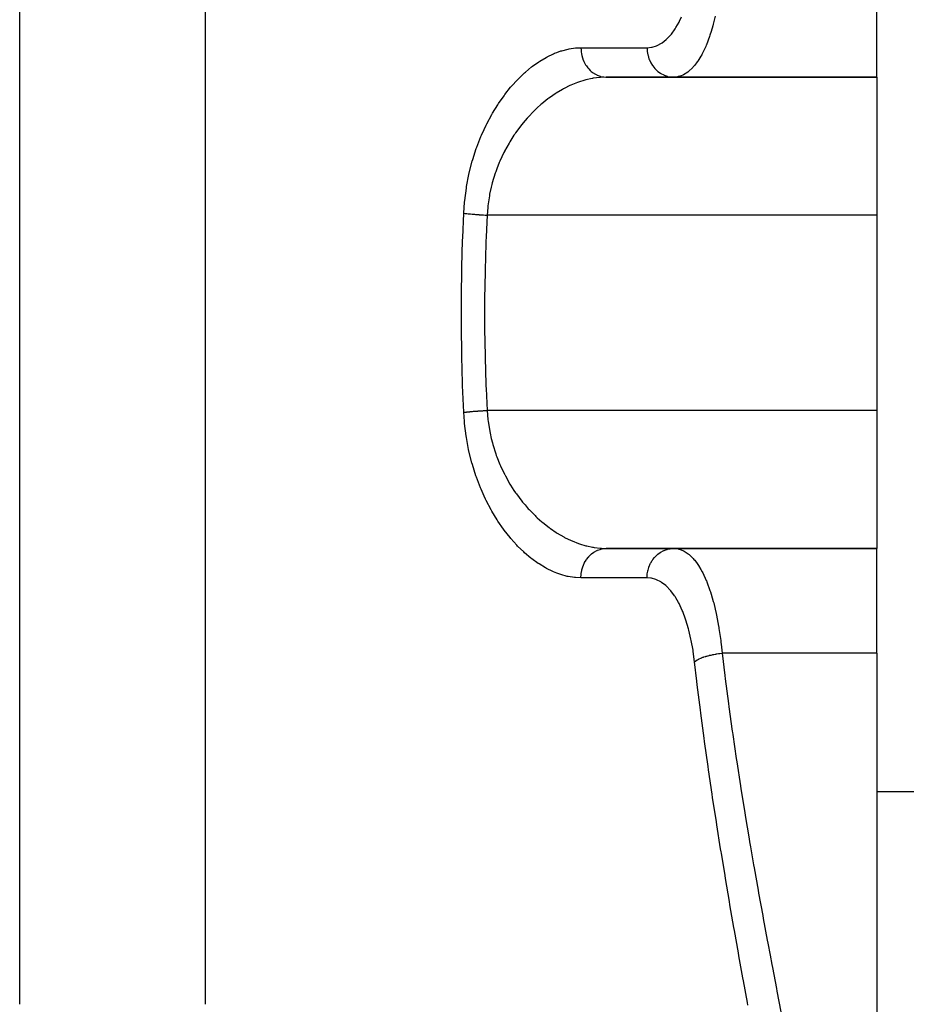
# Model space of a CAD drawing. Extents: x 24 to 1742, y -1013 to 283.
# Drawn here: x 684 to 744, y -746 to -679 of the extents above; entities that cross this region are included whole.
import ezdxf

# ---------------------------------------------------------------- set-up
doc = ezdxf.new("R2010")
doc.units = 0
doc.linetypes.add('DASHED', pattern=[11.05, 8.7, -2.35])
doc.layers.get('0').update_dxf_attribs({"linetype": 'CONTINUOUS'})
doc.layers.add('NEVIDI', color=4, linetype='DASHED')

msp = doc.modelspace()

# ---------------------------------------------------------------- linework, layer by layer
at = {"color": 2}
for p, q in [((742, -683), (742, -675.888889)), ((723.627795, -683), (742, -683)), ((742, -683), (723.627795, -683)), ((742, -683), (742, -692.368421)), ((742, -692.368421), (742, -705.631579)), ((742, -705.631579), (742, -715)), ((723.627795, -715), (742, -715)), ((742, -715), (723.627795, -715)), ((742, -722.111111), (742, -715)), ((742, -722.111111), (742, -753.772473)), ((742, -731.5), (746, -731.5))]:
    msp.add_line(p, q, dxfattribs=at)
at = {"layer": 'NEVIDI', "color": 7, "linetype": 'CONTINUOUS'}
for p, q in [((683.789754, -745.950033), (683.789754, -594)), ((696.4097, -745.950033), (696.4097, -678.272153)), ((728.598967, -679.200986), (728.741765, -678.896527)), ((731.024699, -678.871361), (730.88956, -679.412297)), ((728.048835, -680.077878), (728.297982, -679.731227)), ((728.297982, -679.731227), (728.333597, -679.675352)), ((728.333597, -679.675352), (728.356452, -679.638592)), ((728.356452, -679.638592), (728.56586, -679.266252)), ((728.56586, -679.266252), (728.598967, -679.200986)), ((730.862151, -679.512641), (730.746824, -679.905653)), ((730.88956, -679.412297), (730.862151, -679.512641)), ((727.421422, -680.670544), (727.703129, -680.44838)), ((727.703129, -680.44838), (727.744198, -680.410338)), ((727.744198, -680.410338), (728.010559, -680.124815)), ((728.010559, -680.124815), (728.048835, -680.077878)), ((730.633499, -680.251616), (730.420044, -680.814747)), ((730.664664, -680.160071), (730.633499, -680.251616)), ((730.746824, -679.905653), (730.664664, -680.160071)), ((720.602209, -681.203457), (721.032838, -681.092051)), ((721.032838, -681.092051), (721.096564, -681.079195)), ((721.096564, -681.079195), (721.524254, -681.01763)), ((721.524254, -681.01763), (721.587168, -681.012262)), ((721.587168, -681.012262), (721.902299, -681.000002)), ((721.902299, -681), (726.393652, -681)), ((721.902299, -681.000002), (721.908719, -681.172291)), ((721.908719, -681.172291), (721.913994, -681.232406)), ((726.393652, -681), (726.393653, -681.002831)), ((726.393653, -681.002831), (726.405891, -681.232377)), ((726.393655, -681), (726.699149, -680.972661)), ((726.699149, -680.972661), (726.744272, -680.963857)), ((726.744272, -680.963857), (727.04436, -680.872448)), ((727.04436, -680.872448), (727.088102, -680.854189)), ((727.088102, -680.854189), (727.379027, -680.698455)), ((727.379027, -680.698455), (727.421422, -680.670544)), ((730.378517, -680.912701), (730.139769, -681.413954)), ((730.412495, -680.832814), (730.378517, -680.912701)), ((730.420044, -680.814747), (730.412495, -680.832814)), ((719.108523, -681.914833), (719.540776, -681.657032)), ((719.540776, -681.657032), (719.605306, -681.622207)), ((719.605306, -681.622207), (720.040551, -681.411866)), ((720.040551, -681.411866), (720.105093, -681.384305)), ((720.105093, -681.384305), (720.273937, -681.316637)), ((720.273937, -681.316637), (720.538251, -681.223603)), ((720.538251, -681.223603), (720.602209, -681.203457)), ((721.913994, -681.232406), (721.917835, -681.267743)), ((721.917835, -681.267743), (721.943891, -681.436476)), ((721.943891, -681.436476), (721.956041, -681.495248)), ((721.956041, -681.495248), (721.964151, -681.530663)), ((721.964151, -681.530663), (722.009165, -681.692904)), ((722.009165, -681.692904), (722.028028, -681.749459)), ((722.028028, -681.749459), (722.040408, -681.784025)), ((722.040408, -681.784025), (722.103431, -681.937092)), ((726.405891, -681.232377), (726.409918, -681.267743)), ((726.409918, -681.267743), (726.410137, -681.269528)), ((726.410137, -681.269528), (726.44998, -681.495448)), ((726.44998, -681.495448), (726.458426, -681.530667)), ((726.458426, -681.530667), (726.458611, -681.531412)), ((726.458611, -681.531412), (726.525327, -681.749446)), ((726.525327, -681.749446), (726.538295, -681.784021)), ((726.538295, -681.784021), (726.63061, -681.990052)), ((730.047634, -681.582137), (729.847112, -681.905953)), ((730.103172, -681.482315), (730.047634, -681.582137)), ((730.139769, -681.413954), (730.103172, -681.482315)), ((718.13478, -682.659079), (718.555698, -682.308557)), ((718.555698, -682.308557), (718.618253, -682.26029)), ((718.618253, -682.26029), (719.045195, -681.956235)), ((719.045195, -681.956235), (719.108523, -681.914833)), ((722.103431, -681.937092), (722.128562, -681.990066)), ((722.128562, -681.990066), (722.145153, -682.023086)), ((722.145153, -682.023086), (722.224859, -682.164351)), ((722.224859, -682.164351), (722.255868, -682.212972)), ((722.255868, -682.212972), (722.276667, -682.24394)), ((722.276667, -682.24394), (722.371389, -682.370852)), ((722.371389, -682.370852), (722.407682, -682.414212)), ((722.407682, -682.414212), (722.43249, -682.442393)), ((722.43249, -682.442393), (722.540314, -682.552789)), ((726.63061, -681.990052), (726.647635, -682.022417)), ((726.647635, -682.022417), (726.647992, -682.02308)), ((726.647992, -682.02308), (726.763947, -682.21297)), ((726.763947, -682.21297), (726.784712, -682.24252)), ((726.784712, -682.24252), (726.785726, -682.243933)), ((726.785726, -682.243933), (726.922956, -682.414214)), ((726.922956, -682.414214), (726.947098, -682.440437)), ((726.947098, -682.440437), (726.948935, -682.442392)), ((726.948935, -682.442392), (727.104787, -682.590183)), ((729.492028, -682.356348), (729.203853, -682.623239)), ((729.53406, -682.310433), (729.492028, -682.356348)), ((729.633695, -682.19397), (729.53406, -682.310433)), ((729.807883, -681.963051), (729.633695, -682.19397)), ((729.847112, -681.905953), (729.807883, -681.963051)), ((717.190966, -683.622164), (717.597227, -683.175554)), ((717.597227, -683.175554), (717.658623, -683.112431)), ((717.658623, -683.112431), (718.07275, -682.714626)), ((718.07275, -682.714626), (718.13478, -682.659079)), ((722.238912, -683.18635), (722.173556, -683.203971)), ((722.677464, -683.088302), (722.238912, -683.18635)), ((722.540314, -682.552789), (722.581301, -682.590179)), ((722.581301, -682.590179), (722.60982, -682.614862)), ((722.60982, -682.614862), (722.728662, -682.707006)), ((722.688607, -683.086272), (722.677464, -683.088302)), ((722.742549, -683.076772), (722.688607, -683.086272)), ((722.728662, -682.707006), (722.773613, -682.73774)), ((723.178414, -683.020069), (722.742549, -683.076772)), ((722.773613, -682.73774), (722.805467, -682.758261)), ((722.805467, -682.758261), (722.933239, -682.830818)), ((722.933239, -682.830818), (722.981198, -682.854268)), ((722.981198, -682.854268), (723.015926, -682.870032)), ((723.015926, -682.870032), (723.150072, -682.921813)), ((723.150072, -682.921813), (723.20052, -682.937708)), ((723.242859, -683.01476), (723.178414, -683.020069)), ((723.20052, -682.937708), (723.237379, -682.948131)), ((723.237379, -682.948131), (723.375429, -682.978489)), ((723.627795, -683), (723.242859, -683.01476)), ((723.375429, -682.978489), (723.427289, -682.986444)), ((723.427289, -682.986444), (723.465871, -682.991167)), ((723.465871, -682.991167), (723.605519, -682.999833)), ((723.605519, -682.999833), (723.627798, -683)), ((727.104787, -682.590183), (727.131877, -682.612611)), ((727.131877, -682.612611), (727.134681, -682.614883)), ((727.134681, -682.614883), (727.306205, -682.737747)), ((727.306205, -682.737747), (727.335753, -682.755975)), ((727.335753, -682.755975), (727.339621, -682.758302)), ((727.339621, -682.758302), (727.523655, -682.854287)), ((727.523655, -682.854287), (727.555236, -682.868032)), ((727.555236, -682.868032), (727.560015, -682.870046)), ((727.560015, -682.870046), (727.753116, -682.937657)), ((727.753116, -682.937657), (727.786151, -682.946639)), ((727.786151, -682.946639), (727.791822, -682.948108)), ((727.791822, -682.948108), (727.990761, -682.986444)), ((727.990761, -682.986444), (728.024416, -682.99045)), ((728.024416, -682.99045), (728.031155, -682.991167)), ((728.031155, -682.991167), (728.200809, -683)), ((728.465654, -682.975243), (728.200809, -683)), ((728.511833, -682.965755), (728.465654, -682.975243)), ((728.703479, -682.909344), (728.511833, -682.965755)), ((728.818748, -682.861786), (728.703479, -682.909344)), ((728.86345, -682.840495), (728.818748, -682.861786)), ((729.160632, -682.656449), (728.86345, -682.840495)), ((729.18359, -682.639021), (729.160632, -682.656449)), ((729.203853, -682.623239), (729.18359, -682.639021)), ((716.739397, -684.183263), (717.131433, -683.692045)), ((717.131433, -683.692045), (717.190966, -683.622164)), ((720.653778, -683.83248), (720.220329, -684.090547)), ((720.718755, -683.796908), (720.653778, -683.83248)), ((720.773503, -683.767555), (720.718755, -683.796908)), ((721.157704, -683.57729), (720.773503, -683.767555)), ((721.223258, -683.547546), (721.157704, -683.57729)), ((721.666815, -683.366841), (721.223258, -683.547546)), ((721.731124, -683.3436), (721.666815, -683.366841)), ((721.732307, -683.34318), (721.731124, -683.3436)), ((722.173556, -683.203971), (721.732307, -683.34318)), ((716.307645, -684.794323), (716.682783, -684.25894)), ((716.682783, -684.25894), (716.739397, -684.183263)), ((719.665434, -684.475971), (719.244335, -684.81292)), ((719.728555, -684.428871), (719.665434, -684.475971)), ((719.835821, -684.350788), (719.728555, -684.428871)), ((720.156182, -684.131872), (719.835821, -684.350788)), ((720.220329, -684.090547), (720.156182, -684.131872)), ((715.89713, -685.45769), (716.25366, -684.876584)), ((716.25366, -684.876584), (716.307645, -684.794323)), ((718.939224, -685.083271), (718.770111, -685.243349)), ((719.182322, -684.866014), (718.939224, -685.083271)), ((719.244335, -684.81292), (719.182322, -684.866014)), ((715.510407, -686.175512), (715.845748, -685.547356)), ((715.845748, -685.547356), (715.89713, -685.45769)), ((718.255697, -685.78), (718.105481, -685.952351)), ((718.313353, -685.71584), (718.255697, -685.78)), ((718.709919, -685.302178), (718.313353, -685.71584)), ((718.770111, -685.243349), (718.709919, -685.302178)), ((715.328015, -686.5535), (715.462433, -686.272179)), ((715.462433, -686.272179), (715.510407, -686.175512)), ((717.82139, -686.30042), (717.461218, -686.78935)), ((717.876452, -686.230558), (717.82139, -686.30042)), ((718.105481, -685.952351), (717.876452, -686.230558)), ((714.837244, -687.747474), (715.112441, -687.041364)), ((715.112441, -687.041364), (715.155725, -686.939377)), ((715.155725, -686.939377), (715.328015, -686.5535)), ((717.3565, -686.943033), (717.070852, -687.393444)), ((717.409205, -686.864977), (717.3565, -686.943033)), ((717.461218, -686.78935), (717.409205, -686.864977)), ((714.557915, -688.602019), (714.798864, -687.855245)), ((714.798864, -687.855245), (714.837244, -687.747474)), ((717.022906, -687.474063), (716.714483, -688.03448)), ((717.070852, -687.393444), (717.022906, -687.474063)), ((716.671085, -688.119989), (716.395206, -688.712696)), ((716.712561, -688.038229), (716.671085, -688.119989)), ((716.714483, -688.03448), (716.712561, -688.038229)), ((714.323442, -689.498637), (714.524822, -688.716157)), ((714.524822, -688.716157), (714.557915, -688.602019)), ((716.356743, -688.803295), (716.192312, -689.219032)), ((716.395206, -688.712696), (716.356743, -688.803295)), ((714.140987, -690.420703), (714.296872, -689.616496)), ((714.296872, -689.616496), (714.323442, -689.498637)), ((716.083215, -689.526042), (715.884043, -690.18057)), ((716.116069, -689.430497), (716.083215, -689.526042)), ((716.192312, -689.219032), (716.116069, -689.430497)), ((714.01299, -691.366788), (714.121456, -690.540822)), ((714.121456, -690.540822), (714.140987, -690.420703)), ((715.811174, -690.465081), (715.70546, -690.950713)), ((715.8579, -690.279031), (715.811174, -690.465081)), ((715.884043, -690.18057), (715.8579, -690.279031)), ((715.686224, -691.052605), (715.582453, -691.741601)), ((715.70546, -690.950713), (715.686224, -691.052605)), ((713.946414, -692.242109), (714.000632, -691.489975)), ((714.000632, -691.489975), (714.01299, -691.366788)), ((715.570708, -691.845785), (715.527255, -692.368421)), ((715.580901, -691.754861), (715.570708, -691.845785)), ((715.582453, -691.741601), (715.580901, -691.754861)), ((713.875681, -693.917334), (713.94641, -692.242107)), ((713.94641, -692.242107), (713.955622, -692.243305)), ((713.955622, -692.243305), (714.032665, -692.252907)), ((714.032665, -692.252907), (714.056183, -692.255703)), ((714.056183, -692.255703), (714.0945, -692.260139)), ((714.0945, -692.260139), (714.108627, -692.261739)), ((714.108627, -692.261739), (714.140155, -692.265246)), ((714.140155, -692.265246), (714.165611, -692.268016)), ((714.165611, -692.268016), (714.255995, -692.277443)), ((714.255995, -692.277443), (714.28328, -692.280174)), ((714.28328, -692.280174), (714.292225, -692.281058)), ((714.292225, -692.281058), (714.308138, -692.282618)), ((714.308138, -692.282618), (714.379559, -692.289429)), ((714.379559, -692.289429), (714.408444, -692.292098)), ((714.408444, -692.292098), (714.509998, -692.301124)), ((714.509998, -692.301124), (714.511864, -692.301284)), ((714.511864, -692.301284), (714.529294, -692.302779)), ((714.529294, -692.302779), (714.540396, -692.303723)), ((714.540396, -692.303723), (714.646669, -692.31247)), ((714.646669, -692.31247), (714.678312, -692.314977)), ((714.678312, -692.314977), (714.749554, -692.320465)), ((714.749554, -692.320465), (714.767923, -692.321846)), ((714.767923, -692.321846), (714.78856, -692.323382)), ((714.78856, -692.323382), (714.821283, -692.325783)), ((714.821283, -692.325783), (714.935024, -692.333812)), ((714.935024, -692.333812), (714.968613, -692.336092)), ((714.968613, -692.336092), (715.001073, -692.338256)), ((715.001073, -692.338256), (715.020242, -692.339517)), ((715.020242, -692.339517), (715.084955, -692.34368)), ((715.084955, -692.34368), (715.119355, -692.345834)), ((715.119355, -692.345834), (715.237646, -692.352938)), ((715.237646, -692.352938), (715.26169, -692.354326)), ((715.26169, -692.354326), (715.272491, -692.354943)), ((715.272491, -692.354943), (715.281562, -692.355459)), ((715.281562, -692.355459), (715.392058, -692.361526)), ((715.392058, -692.361526), (715.427097, -692.363368)), ((715.427097, -692.363368), (715.527255, -692.36842)), ((715.527255, -692.368421), (715.461422, -693.851472)), ((742, -692.368421), (715.527255, -692.368421)), ((715.461422, -693.851472), (715.449851, -694.158879)), ((713.817932, -695.892218), (713.870341, -694.066743)), ((713.870341, -694.066743), (713.875681, -693.917334)), ((715.444645, -694.30373), (715.393329, -696.095372)), ((715.449851, -694.158879), (715.444645, -694.30373)), ((713.814728, -696.039978), (713.817932, -695.892218)), ((713.788005, -697.865618), (713.814728, -696.039978)), ((715.390237, -696.240226), (715.36507, -698.031791)), ((715.393329, -696.095372), (715.390237, -696.240226)), ((713.786884, -698.01324), (713.788005, -697.865618)), ((713.785919, -699.838939), (713.786884, -698.01324)), ((715.364092, -698.176655), (715.361537, -699)), ((715.36507, -698.031791), (715.364092, -698.176655)), ((715.361537, -699), (715.36507, -699.968253)), ((713.786883, -699.986547), (713.785919, -699.838939)), ((713.81168, -701.812256), (713.786883, -699.986547)), ((715.36507, -699.968253), (715.366206, -700.113122)), ((715.366206, -700.113122), (715.393329, -701.904628)), ((713.814725, -701.959882), (713.81168, -701.812256)), ((715.393329, -701.904628), (715.39658, -702.049511)), ((713.86516, -703.783839), (713.814725, -701.959882)), ((715.39658, -702.049511), (715.449849, -703.841073)), ((713.870339, -703.93319), (713.86516, -703.783839)), ((715.449849, -703.841073), (715.455235, -703.986518)), ((713.946411, -705.757892), (713.870339, -703.93319)), ((715.455235, -703.986518), (715.461422, -704.148528)), ((715.461422, -704.148528), (715.527255, -705.631579)), ((713.946411, -705.757892), (714.009636, -705.749889)), ((713.989665, -706.390173), (713.946411, -705.757895)), ((714.009636, -705.749889), (714.032695, -705.747089)), ((714.032695, -705.747089), (714.108627, -705.738261)), ((714.108627, -705.738261), (714.115079, -705.737536)), ((714.115079, -705.737536), (714.122804, -705.736673)), ((714.122804, -705.736673), (714.140172, -705.734752)), ((714.140172, -705.734752), (714.229086, -705.7253)), ((714.229086, -705.7253), (714.256044, -705.722552)), ((714.256044, -705.722552), (714.308137, -705.717382)), ((714.308137, -705.717382), (714.323919, -705.71585)), ((714.323919, -705.71585), (714.351013, -705.713256)), ((714.351013, -705.713256), (714.379546, -705.710573)), ((714.379546, -705.710573), (714.480025, -705.701485)), ((714.480025, -705.701485), (714.510072, -705.69887)), ((714.510072, -705.69887), (714.529293, -705.697221)), ((714.529293, -705.697221), (714.546579, -705.695753)), ((714.546579, -705.695753), (714.615265, -705.690061)), ((714.615265, -705.690061), (714.646634, -705.687532)), ((714.646634, -705.687532), (714.756104, -705.679041)), ((714.756104, -705.679041), (714.767922, -705.678154)), ((714.767922, -705.678154), (714.786627, -705.676761)), ((714.786627, -705.676761), (714.78864, -705.676612)), ((714.78864, -705.676612), (714.901605, -705.668497)), ((714.901605, -705.668497), (714.935009, -705.666189)), ((714.935009, -705.666189), (715.020242, -705.660482)), ((715.020242, -705.660482), (715.039772, -705.659211)), ((715.039772, -705.659211), (715.05084, -705.658496)), ((715.05084, -705.658496), (715.085017, -705.656316)), ((715.085017, -705.656316), (715.203004, -705.649094)), ((715.203004, -705.649094), (715.23767, -705.64706)), ((715.23767, -705.64706), (715.281562, -705.644541)), ((715.281562, -705.644541), (715.30159, -705.643413)), ((715.30159, -705.643413), (715.357109, -705.640351)), ((715.357109, -705.640351), (715.392103, -705.638472)), ((715.392103, -705.638472), (715.51226, -705.632316)), ((715.51226, -705.632316), (715.527255, -705.63158)), ((742, -705.631579), (715.527255, -705.631579)), ((715.527255, -705.631579), (715.581053, -706.245137)), ((714.001365, -706.516364), (713.989665, -706.390173)), ((714.105376, -707.354863), (714.001365, -706.516364)), ((715.581053, -706.245137), (715.583222, -706.263617)), ((715.583222, -706.263617), (715.596114, -706.368286)), ((715.596114, -706.368286), (715.708494, -707.064333)), ((715.708494, -707.064333), (715.728771, -707.16568)), ((715.728771, -707.16568), (715.811216, -707.534919)), ((714.124424, -707.47726), (714.105376, -707.354863)), ((714.275865, -708.287134), (714.124424, -707.47726)), ((715.811216, -707.534919), (715.889065, -707.837962)), ((715.889065, -707.837962), (715.916241, -707.935982)), ((714.301768, -708.405582), (714.275865, -708.287134)), ((714.497897, -709.188436), (714.301768, -708.405582)), ((715.916241, -707.935982), (716.121691, -708.585618)), ((716.121691, -708.585618), (716.155421, -708.680357)), ((714.530235, -709.302712), (714.497897, -709.188436)), ((716.155421, -708.680357), (716.192318, -708.780965)), ((716.192318, -708.780965), (716.403471, -709.306387)), ((714.768833, -710.058425), (714.530235, -709.302712)), ((716.403471, -709.306387), (716.442978, -709.396731)), ((716.442978, -709.396731), (716.712493, -709.961771)), ((714.807036, -710.167825), (714.768833, -710.058425)), ((715.080635, -710.882457), (714.807036, -710.167825)), ((716.712493, -709.961771), (716.725598, -709.987264)), ((716.725598, -709.987264), (716.769774, -710.072021)), ((716.769774, -710.072021), (717.082503, -710.626097)), ((715.123296, -710.984632), (715.080635, -710.882457)), ((715.328036, -711.446834), (715.123296, -710.984632)), ((717.082503, -710.626097), (717.131036, -710.705761)), ((717.131036, -710.705761), (717.35643, -711.056966)), ((717.35643, -711.056966), (717.471441, -711.225383)), ((717.471441, -711.225383), (717.523987, -711.300119)), ((715.427122, -711.655735), (715.328036, -711.446834)), ((715.473908, -711.751385), (715.427122, -711.655735)), ((715.804898, -712.380187), (715.473908, -711.751385)), ((717.523987, -711.300119), (717.890513, -711.786984)), ((717.890513, -711.786984), (717.946323, -711.856286)), ((717.946323, -711.856286), (718.105554, -712.04765)), ((715.856061, -712.470709), (715.804898, -712.380187)), ((716.212866, -713.060094), (715.856061, -712.470709)), ((718.105554, -712.04765), (718.3301, -712.302542)), ((718.3301, -712.302542), (718.387995, -712.365599)), ((718.387995, -712.365599), (718.785225, -712.771293)), ((716.267488, -713.14441), (716.212866, -713.060094)), ((716.642518, -713.68635), (716.267488, -713.14441)), ((718.785225, -712.771293), (718.845172, -712.828669)), ((718.845172, -712.828669), (718.939183, -712.91673)), ((718.939183, -712.91673), (719.254301, -713.195564)), ((719.254301, -713.195564), (719.31593, -713.247273)), ((719.31593, -713.247273), (719.736051, -713.576676)), ((716.699214, -713.76307), (716.642518, -713.68635)), ((717.087689, -714.256025), (716.699214, -713.76307)), ((719.736051, -713.576676), (719.799077, -713.622746)), ((719.799077, -713.622746), (719.83585, -713.649236)), ((719.83585, -713.649236), (720.229886, -713.915519)), ((720.229886, -713.915519), (720.294614, -713.956264)), ((717.146224, -714.325646), (717.087689, -714.256025)), ((717.547055, -714.772335), (717.146224, -714.325646)), ((720.294614, -713.956264), (720.733352, -714.210963)), ((720.733352, -714.210963), (720.77354, -714.232456)), ((720.77354, -714.232456), (720.798347, -714.245572)), ((720.798347, -714.245572), (721.237488, -714.458812)), ((721.237488, -714.458812), (721.302299, -714.487279)), ((721.302299, -714.487279), (721.731112, -714.6564)), ((717.606893, -714.834743), (717.547055, -714.772335)), ((718.018378, -715.235934), (717.606893, -714.834743)), ((718.080195, -715.292153), (718.018378, -715.235934)), ((721.731112, -714.6564), (721.740603, -714.659766)), ((721.740603, -714.659766), (721.805447, -714.682332)), ((721.805447, -714.682332), (722.242708, -714.814651)), ((722.242708, -714.814651), (722.307517, -714.831312)), ((722.307517, -714.831312), (722.688607, -714.913728)), ((722.623253, -715.373878), (722.773617, -715.26226)), ((722.688607, -714.913728), (722.743372, -714.923369)), ((722.743372, -714.923369), (722.808018, -714.93403)), ((722.773617, -715.26226), (722.805454, -715.241749)), ((722.805454, -715.241749), (722.819321, -715.233131)), ((722.808018, -714.93403), (723.242528, -714.985215)), ((722.819321, -715.233131), (722.981201, -715.145732)), ((722.981201, -715.145732), (723.01588, -715.12999)), ((723.01588, -715.12999), (723.029994, -715.123868)), ((723.029994, -715.123868), (723.200522, -715.062292)), ((723.200522, -715.062292), (723.237363, -715.051874)), ((723.237363, -715.051874), (723.251228, -715.04821)), ((723.242528, -714.985215), (723.307092, -714.989731)), ((723.251228, -715.04821), (723.427289, -715.013556)), ((723.307092, -714.989731), (723.627795, -715)), ((723.427289, -715.013556), (723.465852, -715.008836)), ((723.465852, -715.008836), (723.479154, -715.007442)), ((723.479154, -715.007442), (723.627796, -715)), ((727.134675, -715.385127), (727.27699, -715.281083)), ((727.27699, -715.281083), (727.306215, -715.262254)), ((727.306215, -715.262254), (727.339586, -715.241728)), ((727.339586, -715.241728), (727.492522, -715.160014)), ((727.492522, -715.160014), (727.523614, -715.145732)), ((727.523614, -715.145732), (727.559995, -715.129964)), ((727.559995, -715.129964), (727.720525, -715.071933)), ((727.720525, -715.071933), (727.753135, -715.062343)), ((727.753135, -715.062343), (727.791955, -715.05186)), ((727.791955, -715.05186), (727.957099, -715.018276)), ((727.957099, -715.018276), (727.990838, -715.013553)), ((727.990838, -715.013553), (728.031286, -715.008827)), ((728.031286, -715.008827), (728.198251, -715.000002)), ((728.200809, -715), (728.511889, -715.03426)), ((728.511889, -715.03426), (728.55781, -715.045259)), ((728.55781, -715.045259), (728.703473, -715.090656)), ((728.703473, -715.090656), (728.864062, -715.15981)), ((728.864062, -715.15981), (728.908772, -715.182753)), ((728.908772, -715.182753), (729.183586, -715.360981)), ((718.501847, -715.649023), (718.080195, -715.292153)), ((718.565155, -715.698705), (718.501847, -715.649023)), ((718.995426, -716.010474), (718.565155, -715.698705)), ((722.155079, -715.957831), (722.25587, -715.787027)), ((722.25587, -715.787027), (722.276653, -715.756083)), ((722.276653, -715.756083), (722.288129, -715.739519)), ((722.288129, -715.739519), (722.407685, -715.585786)), ((722.407685, -715.585786), (722.432451, -715.557653)), ((722.432451, -715.557653), (722.445094, -715.543719)), ((722.445094, -715.543719), (722.581305, -715.40982)), ((722.581305, -715.40982), (722.609804, -715.385154)), ((722.609804, -715.385154), (722.623253, -715.373878)), ((726.647996, -715.976923), (726.743636, -715.817087)), ((726.743636, -715.817087), (726.763953, -715.787031)), ((726.763953, -715.787031), (726.785727, -715.756076)), ((726.785727, -715.756076), (726.899193, -715.612585)), ((726.899193, -715.612585), (726.922956, -715.585787)), ((726.922956, -715.585787), (726.948946, -715.557598)), ((726.948946, -715.557598), (727.078126, -715.432772)), ((727.078126, -715.432772), (727.104796, -715.409817)), ((727.104796, -715.409817), (727.134675, -715.385127)), ((729.183586, -715.360981), (729.206375, -715.378755)), ((729.206375, -715.378755), (729.249749, -715.413908)), ((729.249749, -715.413908), (729.53633, -715.69204)), ((729.53633, -715.69204), (729.577618, -715.739066)), ((729.577618, -715.739066), (729.633811, -715.806074)), ((729.633811, -715.806074), (729.848342, -716.095691)), ((719.059489, -716.053113), (718.995426, -716.010474)), ((719.490556, -716.31524), (719.059489, -716.053113)), ((719.554566, -716.350537), (719.490556, -716.31524)), ((719.985207, -716.563864), (719.554566, -716.350537)), ((720.048779, -716.591803), (719.985207, -716.563864)), ((720.27394, -716.683428), (720.048779, -716.591803)), ((721.920857, -716.707486), (721.956041, -716.504754)), ((721.956041, -716.504754), (721.964148, -716.469353)), ((721.964148, -716.469353), (721.969755, -716.44628)), ((721.969755, -716.44628), (722.028029, -716.250541)), ((722.028029, -716.250541), (722.040395, -716.21601)), ((722.040395, -716.21601), (722.04826, -716.194953)), ((722.04826, -716.194953), (722.128563, -716.009933)), ((722.128563, -716.009933), (722.145159, -715.976904)), ((722.145159, -715.976904), (722.155079, -715.957831)), ((726.409923, -716.732254), (726.441888, -716.541006)), ((726.441888, -716.541006), (726.449984, -716.504553)), ((726.449984, -716.504553), (726.458433, -716.469331)), ((726.458433, -716.469331), (726.512914, -716.285487)), ((726.512914, -716.285487), (726.525332, -716.25054)), ((726.525332, -716.25054), (726.538294, -716.215983)), ((726.538294, -716.215983), (726.614096, -716.042754)), ((726.614096, -716.042754), (726.630619, -716.009943)), ((726.630619, -716.009943), (726.647996, -715.976923)), ((729.848342, -716.095691), (729.887165, -716.154197)), ((729.887165, -716.154197), (730.047723, -716.41786)), ((730.047723, -716.41786), (730.142172, -716.590486)), ((730.142172, -716.590486), (730.178778, -716.661144)), ((720.478193, -716.756671), (720.27394, -716.683428)), ((720.541897, -716.777594), (720.478193, -716.756671)), ((720.970527, -716.894472), (720.541897, -716.777594)), ((721.033637, -716.908121), (720.970527, -716.894472)), ((721.46063, -716.975972), (721.033637, -716.908121)), ((721.523924, -716.982345), (721.46063, -716.975972)), ((721.902299, -717), (721.523924, -716.982345)), ((721.902299, -717), (721.902443, -716.974177)), ((726.393652, -717), (721.902299, -717)), ((721.902443, -716.974177), (721.913994, -716.767596)), ((721.913994, -716.767596), (721.917836, -716.732254)), ((721.917836, -716.732254), (721.920857, -716.707486)), ((726.393649, -717.000001), (726.402292, -716.804724)), ((726.653249, -717.019351), (726.393649, -717.000001)), ((726.402292, -716.804724), (726.405897, -716.767622)), ((726.405897, -716.767622), (726.409923, -716.732254)), ((726.69914, -717.026996), (726.653249, -717.019351)), ((727.000396, -717.110092), (726.69914, -717.026996)), ((727.045069, -717.127428), (727.000396, -717.110092)), ((727.337709, -717.275263), (727.045069, -717.127428)), ((727.381127, -717.3025), (727.337709, -717.275263)), ((730.178778, -716.661144), (730.416841, -717.177393)), ((730.416841, -717.177393), (730.420124, -717.185261)), ((730.420124, -717.185261), (730.450513, -717.259145)), ((730.450513, -717.259145), (730.667082, -717.846604)), ((727.663985, -717.516314), (727.381127, -717.3025)), ((727.705359, -717.553196), (727.663985, -717.516314)), ((727.972724, -717.82986), (727.705359, -717.553196)), ((728.011741, -717.876153), (727.972724, -717.82986)), ((728.263339, -718.21552), (728.011741, -717.876153)), ((730.667082, -717.846604), (730.697439, -717.938522)), ((730.697439, -717.938522), (730.746997, -718.094343)), ((728.300215, -718.271716), (728.263339, -718.21552)), ((728.356287, -718.36062), (728.300215, -718.271716)), ((728.536015, -718.675958), (728.356287, -718.36062)), ((730.746997, -718.094343), (730.891544, -718.59464)), ((730.891544, -718.59464), (730.918521, -718.696532)), ((728.570254, -718.741752), (728.536015, -718.675958)), ((728.785122, -719.203337), (728.570254, -718.741752)), ((728.815807, -719.276915), (728.785122, -719.203337)), ((729.008866, -719.79331), (728.815807, -719.276915)), ((730.918521, -718.696532), (731.02478, -719.128641)), ((731.02478, -719.128641), (731.090075, -719.422119)), ((729.036295, -719.875242), (729.008866, -719.79331)), ((729.207392, -720.447376), (729.036295, -719.875242)), ((731.090075, -719.422119), (731.113415, -719.53302)), ((731.113415, -719.53302), (731.251498, -720.269392)), ((729.231495, -720.537886), (729.207392, -720.447376)), ((729.376897, -721.15358), (729.231495, -720.537886)), ((731.251498, -720.269392), (731.258725, -720.312479)), ((731.258725, -720.312479), (731.278023, -720.430206)), ((731.278023, -720.430206), (731.395924, -721.255867)), ((729.396913, -721.249758), (729.376897, -721.15358)), ((729.5157, -721.902711), (729.396913, -721.249758)), ((731.395924, -721.255867), (731.411255, -721.380697)), ((729.531702, -722.004551), (729.5157, -721.902711)), ((731.411255, -721.380697), (731.424856, -721.495908)), ((731.424856, -721.495908), (731.488964, -722.111111)), ((729.623089, -722.688889), (729.531702, -722.004551)), ((729.681033, -722.641758), (729.69255, -722.633333)), ((729.69255, -722.633333), (729.700671, -722.627541)), ((729.700671, -722.627541), (729.705118, -722.624419)), ((729.705118, -722.624419), (729.785976, -722.572697)), ((729.785976, -722.572697), (729.79039, -722.570105)), ((729.79039, -722.570105), (729.805615, -722.561317)), ((729.805615, -722.561317), (729.810132, -722.558753)), ((729.810132, -722.558753), (729.906522, -722.508156)), ((729.906522, -722.508156), (729.912734, -722.50513)), ((729.912734, -722.50513), (729.924098, -722.499659)), ((729.924098, -722.499659), (729.941195, -722.491579)), ((729.941195, -722.491579), (730.039699, -722.448154)), ((730.039699, -722.448154), (730.059608, -722.439953)), ((730.059608, -722.439953), (730.092038, -722.42696)), ((730.092038, -722.42696), (730.188482, -722.390745)), ((730.188482, -722.390745), (730.210388, -722.382978)), ((730.210388, -722.382978), (730.224985, -722.37789)), ((730.224985, -722.37789), (730.260746, -722.365707)), ((730.260746, -722.365707), (730.351189, -722.33657)), ((730.351189, -722.33657), (730.37504, -722.329259)), ((730.37504, -722.329259), (730.406338, -722.319888)), ((730.406338, -722.319888), (730.445275, -722.308566)), ((730.445275, -722.308566), (730.526141, -722.286187)), ((730.526141, -722.286187), (730.551573, -722.279449)), ((730.551573, -722.279449), (730.601591, -722.266597)), ((730.601591, -722.266597), (730.643046, -722.256334)), ((730.643046, -722.256334), (730.711539, -722.240115)), ((730.711539, -722.240115), (730.738284, -722.234024)), ((730.738284, -722.234024), (730.808323, -722.218689)), ((730.808323, -722.218689), (730.851788, -722.20961)), ((730.851788, -722.20961), (730.905309, -722.198876)), ((730.905309, -722.198876), (730.932973, -722.193517)), ((730.932973, -722.193517), (731.02379, -722.176806)), ((731.02379, -722.176806), (731.068683, -722.169033)), ((731.068683, -722.169033), (731.105366, -722.162915)), ((731.105366, -722.162915), (731.133673, -722.158337)), ((731.133673, -722.158337), (731.245088, -722.141505)), ((731.245088, -722.141505), (731.2908, -722.13514)), ((731.2908, -722.13514), (731.309554, -722.132618)), ((731.309554, -722.132618), (731.338239, -722.128862)), ((731.338239, -722.128862), (731.469547, -722.11321)), ((731.469547, -722.11321), (731.488966, -722.111109)), ((742, -722.111111), (731.488964, -722.111111)), ((731.488964, -722.111111), (731.675963, -723.633503)), ((729.623089, -722.688889), (729.623843, -722.688213)), ((729.778783, -724.017499), (729.623089, -722.688889)), ((729.623843, -722.688213), (729.681033, -722.641758)), ((731.675963, -723.633503), (731.704614, -723.859544)), ((731.704614, -723.859544), (731.923257, -725.5296)), ((729.80669, -724.249139), (729.778783, -724.017499)), ((730.020352, -725.965324), (729.80669, -724.249139)), ((730.049593, -726.192954), (730.020352, -725.965324)), ((731.923257, -725.5296), (731.953475, -725.753402)), ((731.953475, -725.753402), (732.183307, -727.407048)), ((730.274138, -727.890476), (730.049593, -726.192954)), ((730.305012, -728.117433), (730.274138, -727.890476)), ((732.183307, -727.407048), (732.197468, -727.506335)), ((732.197468, -727.506335), (732.214975, -727.628696)), ((732.214975, -727.628696), (732.45517, -729.266866)), ((730.539699, -729.797924), (730.305012, -728.117433)), ((732.45517, -729.266866), (732.488158, -729.486358)), ((730.571896, -730.022766), (730.539699, -729.797924)), ((732.488158, -729.486358), (732.737489, -731.107416)), ((730.815805, -731.686592), (730.571896, -730.022766)), ((732.737489, -731.107416), (732.771573, -731.324174)), ((732.771573, -731.324174), (733.028375, -732.924035)), ((730.849154, -731.909049), (730.815805, -731.686592)), ((731.100802, -733.55304), (730.849154, -731.909049)), ((733.028375, -732.924035), (733.063337, -733.137613)), ((733.063337, -733.137613), (733.32603, -734.713483)), ((731.135027, -733.772224), (731.100802, -733.55304)), ((731.392411, -735.39047), (731.135027, -733.772224)), ((733.32603, -734.713483), (733.361672, -734.923631)), ((733.361672, -734.923631), (733.420273, -735.267376)), ((733.420273, -735.267376), (733.628941, -736.474583)), ((731.427335, -735.606223), (731.392411, -735.39047)), ((731.441554, -735.693823), (731.427335, -735.606223)), ((731.689405, -737.199261), (731.441554, -735.693823)), ((733.628941, -736.474583), (733.665135, -736.681462)), ((731.724865, -737.411522), (731.689405, -737.199261)), ((733.665135, -736.681462), (733.935943, -738.208128)), ((731.990485, -738.979318), (731.724865, -737.411522)), ((733.935943, -738.208128), (733.972535, -738.411737)), ((733.972535, -738.411737), (734.245788, -739.914365)), ((732.026369, -739.188327), (731.990485, -738.979318)), ((732.294515, -740.731516), (732.026369, -739.188327)), ((734.245788, -739.914365), (734.282632, -740.114738)), ((734.282632, -740.114738), (734.557247, -741.593592)), ((732.330666, -740.937234), (732.294515, -740.731516)), ((732.60027, -742.456011), (732.330666, -740.937234)), ((734.557247, -741.593592), (734.594195, -741.790748)), ((734.594195, -741.790748), (734.750376, -742.619953)), ((732.636546, -742.658453), (732.60027, -742.456011)), ((732.906831, -744.154542), (732.636546, -742.658453)), ((734.750376, -742.619953), (734.869073, -743.245978)), ((734.869073, -743.245978), (734.90598, -743.439962)), ((734.90598, -743.439962), (735.180042, -744.871791)), ((732.942806, -744.352188), (732.906831, -744.154542)), ((733.212169, -745.82286), (732.942806, -744.352188)), ((735.180042, -744.871791), (735.21676, -745.062609)), ((735.21676, -745.062609), (735.488901, -746.471102)), ((733.248227, -746.018641), (733.212169, -745.82286))]:
    msp.add_line(p, q, dxfattribs=at)

doc.saveas('drawing.dxf')
